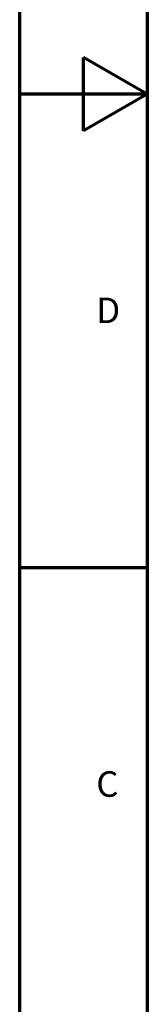
# Model space of a CAD drawing. Units: millimetres. Extents: x 0 to 2691, y 0 to 1901.
# Drawn here: x 0 to 64, y 494 to 988 of the extents above; entities that cross this region are included whole.
import ezdxf

# ---------------------------------------------------------------- set-up
doc = ezdxf.new("R2010")
doc.units = ezdxf.units.MM
doc.header["$LTSCALE"] = 3.2
doc.layers.add('Border (ANSI)', color=7, linetype='Continuous', lineweight=70)
doc.styles.add('Note Text (ANSI)', font='TAHOMA.TTF')

# ---------------------------------------------------------------- blocks, each defined once
blk = doc.blocks.new('Borders Eclipse_Border')
at = {"layer": 'Border (ANSI)'}
for p, q in [((0, 0), (0, 594)), ((20, 574), (20, 20)), ((10, 291.25), (10, 302.75)), ((20, 297), (10, 302.75)), ((20, 297), (0, 297)), ((20, 297), (10, 291.25)), ((20, 222.75), (0, 222.75))]:
    blk.add_line(p, q, dxfattribs=at)
at = {"layer": 'Border (ANSI)', "char_height": 4, "attachment_point": 7, "style": 'Note Text (ANSI)'}
for s, insert in [('D', (12, 259.875)), ('C', (12, 185.625))]:
    blk.add_mtext(s, dxfattribs=dict(at, insert=insert))

msp = doc.modelspace()

# ---------------------------------------------------------------- block references
at = {"xscale": 3.2, "yscale": 3.2, "zscale": 3.2}
msp.add_blockref('Borders Eclipse_Border', (0, 0), dxfattribs=at)

doc.saveas('drawing.dxf')
